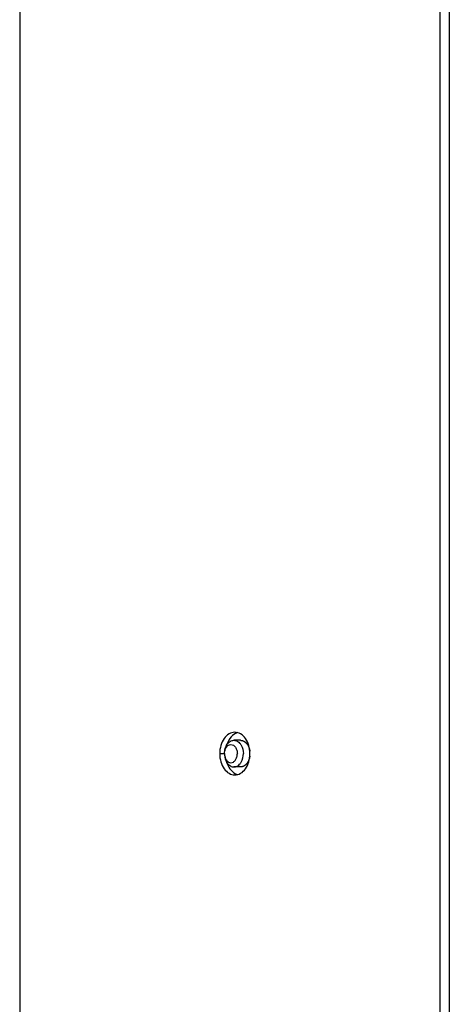
# Model space of a CAD drawing. Units: millimetres. Extents: x 0 to 420, y 0 to 297.
# Drawn here: x 342 to 350, y 209 to 227 of the extents above; entities that cross this region are included whole.
import ezdxf

# ---------------------------------------------------------------- set-up
doc = ezdxf.new("R2010")
doc.units = ezdxf.units.MM
doc.header["$LTSCALE"] = 23.1
doc.layers.get('0').update_dxf_attribs({"linetype": 'CONTINUOUS'})

msp = doc.modelspace()

# ---------------------------------------------------------------- linework, layer by layer
at = {"color": 9, "linetype": 'CONTINUOUS'}
for p, q in [((349.987, 257.323), (349.987, 204.523)), ((350.164, 257.323), (350.164, 204.523)), ((345.865, 213.223), (345.955, 213.223))]:
    msp.add_line(p, q, dxfattribs=at)
at = {"color": 3, "linetype": 'CONTINUOUS'}
msp.add_line((342.12, 227.473), (342.12, 206.673), dxfattribs=at)
at = {"color": 7, "linetype": 'CONTINUOUS'}
for p, q in [((346.255, 213.473), (346.131, 213.473)), ((346.255, 212.973), (346.131, 212.973))]:
    msp.add_line(p, q, dxfattribs=at)
at = {"color": 3, "linetype": 'CONTINUOUS'}
for points, knots in [([(346.148, 213.623), (346.11, 213.623), (346.03, 213.599), (345.938, 213.506), (345.878, 213.375), (345.865, 213.275), (345.865, 213.223)], [0, 0, 0, 0, 0.209467, 0.444656, 0.71203, 1, 1, 1, 1]), ([(346.431, 213.223), (346.431, 213.275), (346.417, 213.375), (346.358, 213.506), (346.266, 213.599), (346.185, 213.623), (346.148, 213.623)], [0, 0, 0, 0, 0.28797, 0.555344, 0.790533, 1, 1, 1, 1]), ([(345.865, 213.223), (345.865, 213.172), (345.878, 213.072), (345.938, 212.941), (346.03, 212.848), (346.11, 212.823), (346.148, 212.823)], [0, 0, 0, 0, 0.28797, 0.555344, 0.790533, 1, 1, 1, 1]), ([(346.148, 212.823), (346.185, 212.823), (346.266, 212.848), (346.358, 212.941), (346.417, 213.072), (346.431, 213.172), (346.431, 213.223)], [0, 0, 0, 0, 0.209467, 0.444656, 0.71203, 1, 1, 1, 1])]:
    msp.add_open_spline(points, degree=3, knots=knots, dxfattribs=at)
at = {"color": 7, "linetype": 'CONTINUOUS'}
for points, knots in [([(346.16, 213.601), (346.119, 213.58), (346.043, 213.509), (346.003, 213.416), (345.989, 213.364)], [0, 0, 0, 0, 0.464285, 1, 1, 1, 1]), ([(345.955, 213.223), (345.955, 213.255), (345.964, 213.317), (346, 213.4), (346.058, 213.458), (346.108, 213.473), (346.131, 213.473)], [0, 0, 0, 0, 0.285784, 0.555296, 0.790536, 1, 1, 1, 1]), ([(345.955, 213.223), (345.955, 213.245), (345.961, 213.287), (345.986, 213.342), (346.024, 213.383), (346.075, 213.398), (346.125, 213.383), (346.164, 213.342), (346.188, 213.287), (346.195, 213.245), (346.195, 213.223)], [0, 0, 0, 0, 0.141068, 0.276512, 0.39504, 0.5, 0.60496, 0.723488, 0.858932, 1, 1, 1, 1]), ([(346.131, 213.473), (346.141, 213.473), (346.181, 213.468), (346.218, 213.445), (346.238, 213.422)], [0, 0, 0, 0, 0.238503, 1, 1, 1, 1]), ([(346.238, 213.422), (346.25, 213.41), (346.291, 213.352), (346.308, 213.278), (346.308, 213.223)], [0, 0, 0, 0, 0.231757, 1, 1, 1, 1]), ([(345.955, 213.223), (345.955, 213.191), (345.964, 213.129), (346, 213.047), (346.058, 212.989), (346.108, 212.973), (346.131, 212.973)], [0, 0, 0, 0, 0.285784, 0.555296, 0.790536, 1, 1, 1, 1]), ([(345.955, 213.223), (345.955, 213.202), (345.961, 213.16), (345.986, 213.104), (346.024, 213.063), (346.075, 213.049), (346.125, 213.063), (346.164, 213.104), (346.188, 213.16), (346.195, 213.202), (346.195, 213.223)], [0, 0, 0, 0, 0.141068, 0.276512, 0.39504, 0.5, 0.60496, 0.723488, 0.858932, 1, 1, 1, 1]), ([(346.238, 213.024), (346.25, 213.036), (346.291, 213.095), (346.308, 213.169), (346.308, 213.223)], [0, 0, 0, 0, 0.231757, 1, 1, 1, 1]), ([(345.989, 213.083), (346.003, 213.031), (346.043, 212.938), (346.119, 212.866), (346.16, 212.846)], [0, 0, 0, 0, 0.535715, 1, 1, 1, 1]), ([(346.131, 212.973), (346.141, 212.973), (346.181, 212.978), (346.218, 213.002), (346.238, 213.024)], [0, 0, 0, 0, 0.238503, 1, 1, 1, 1])]:
    msp.add_open_spline(points, degree=3, knots=knots, dxfattribs=at)
for points in [[(346.201, 213.616), (346.187, 213.612), (346.173, 213.607), (346.16, 213.601)], [(346.16, 212.846), (346.173, 212.839), (346.187, 212.834), (346.201, 212.83)]]:
    msp.add_open_spline(points, degree=3, dxfattribs=at)
at = {"color": 2, "linetype": 'CONTINUOUS'}
for points, knots in [([(346.255, 213.473), (346.258, 213.473), (346.263, 213.472), (346.27, 213.471), (346.276, 213.47), (346.281, 213.47), (346.283, 213.469), (346.285, 213.469), (346.287, 213.469), (346.288, 213.469), (346.289, 213.469), (346.289, 213.469), (346.29, 213.468), (346.291, 213.468), (346.293, 213.467), (346.294, 213.466), (346.297, 213.465), (346.301, 213.463), (346.306, 213.461), (346.311, 213.459), (346.314, 213.458), (346.316, 213.457), (346.318, 213.456), (346.32, 213.455), (346.321, 213.455), (346.322, 213.454), (346.323, 213.454), (346.324, 213.453), (346.325, 213.453), (346.326, 213.452), (346.327, 213.451), (346.329, 213.449), (346.332, 213.447), (346.337, 213.444), (346.341, 213.44), (346.346, 213.437), (346.349, 213.435), (346.351, 213.433), (346.352, 213.432), (346.353, 213.431), (346.354, 213.431), (346.354, 213.43), (346.354, 213.43), (346.355, 213.429), (346.356, 213.428), (346.357, 213.427), (346.359, 213.425), (346.361, 213.422), (346.364, 213.418), (346.367, 213.415), (346.37, 213.412), (346.373, 213.408), (346.375, 213.405), (346.377, 213.403), (346.379, 213.402), (346.38, 213.401), (346.38, 213.4), (346.38, 213.399), (346.381, 213.399), (346.381, 213.398), (346.382, 213.397), (346.383, 213.395), (346.384, 213.393), (346.386, 213.389), (346.39, 213.384), (346.394, 213.377), (346.398, 213.369), (346.4, 213.365), (346.402, 213.363), (346.402, 213.362), (346.403, 213.361), (346.403, 213.36), (346.403, 213.359), (346.404, 213.357), (346.405, 213.354), (346.407, 213.35), (346.408, 213.345), (346.411, 213.339), (346.413, 213.332), (346.416, 213.326), (346.417, 213.322), (346.418, 213.319), (346.419, 213.318), (346.419, 213.317), (346.419, 213.316), (346.419, 213.315), (346.42, 213.313), (346.42, 213.311), (346.421, 213.308), (346.421, 213.305), (346.423, 213.299), (346.425, 213.29), (346.427, 213.28), (346.428, 213.273), (346.429, 213.269)], [0, 0, 0, 0, 0.03125, 0.0625, 0.09375, 0.109375, 0.117188, 0.125, 0.132812, 0.136719, 0.140625, 0.142578, 0.144531, 0.148438, 0.15625, 0.164062, 0.171875, 0.1875, 0.21875, 0.234375, 0.25, 0.257812, 0.265625, 0.273438, 0.28125, 0.283203, 0.285156, 0.289062, 0.292969, 0.296875, 0.304688, 0.3125, 0.328125, 0.34375, 0.375, 0.390625, 0.40625, 0.414062, 0.421875, 0.425781, 0.427734, 0.428711, 0.429688, 0.433594, 0.4375, 0.445312, 0.453125, 0.46875, 0.484375, 0.5, 0.515625, 0.53125, 0.546875, 0.554688, 0.5625, 0.566406, 0.570312, 0.571289, 0.572266, 0.574219, 0.578125, 0.585938, 0.59375, 0.609375, 0.625, 0.65625, 0.6875, 0.703125, 0.707031, 0.710938, 0.714844, 0.716797, 0.71875, 0.726562, 0.734375, 0.75, 0.765625, 0.78125, 0.8125, 0.828125, 0.84375, 0.851562, 0.855469, 0.857422, 0.859375, 0.863281, 0.867188, 0.875, 0.882812, 0.890625, 0.90625, 0.9375, 0.96875, 1, 1, 1, 1]), ([(346.429, 213.177), (346.428, 213.174), (346.427, 213.167), (346.425, 213.157), (346.423, 213.148), (346.422, 213.142), (346.421, 213.139), (346.42, 213.136), (346.42, 213.134), (346.42, 213.133), (346.419, 213.132), (346.419, 213.131), (346.419, 213.13), (346.418, 213.128), (346.417, 213.126), (346.416, 213.122), (346.414, 213.115), (346.411, 213.109), (346.409, 213.102), (346.407, 213.098), (346.406, 213.093), (346.404, 213.09), (346.404, 213.088), (346.403, 213.087), (346.403, 213.086), (346.403, 213.086), (346.402, 213.085), (346.401, 213.082), (346.398, 213.078), (346.394, 213.071), (346.39, 213.064), (346.387, 213.058), (346.385, 213.055), (346.383, 213.052), (346.382, 213.05), (346.382, 213.049), (346.381, 213.048), (346.381, 213.048), (346.381, 213.047), (346.38, 213.047), (346.379, 213.046), (346.378, 213.044), (346.376, 213.042), (346.374, 213.039), (346.371, 213.036), (346.368, 213.032), (346.365, 213.029), (346.362, 213.025), (346.36, 213.023), (346.358, 213.02), (346.356, 213.019), (346.355, 213.018), (346.355, 213.017), (346.355, 213.017), (346.354, 213.016), (346.354, 213.016), (346.353, 213.015), (346.351, 213.014), (346.349, 213.012), (346.346, 213.01), (346.342, 213.007), (346.337, 213.003), (346.333, 213), (346.33, 212.998), (346.328, 212.996), (346.326, 212.995), (346.325, 212.994), (346.324, 212.993), (346.324, 212.993), (346.323, 212.993), (346.322, 212.992), (346.321, 212.992), (346.319, 212.991), (346.317, 212.99), (346.315, 212.989), (346.312, 212.988), (346.307, 212.985), (346.302, 212.983), (346.298, 212.981), (346.295, 212.98), (346.293, 212.98), (346.292, 212.979), (346.291, 212.978), (346.29, 212.978), (346.289, 212.978), (346.289, 212.978), (346.287, 212.978), (346.286, 212.978), (346.284, 212.977), (346.281, 212.977), (346.277, 212.976), (346.27, 212.975), (346.263, 212.974), (346.258, 212.974), (346.255, 212.973)], [0, 0, 0, 0, 0.03125, 0.0625, 0.09375, 0.109375, 0.117188, 0.125, 0.132812, 0.136719, 0.140625, 0.142578, 0.144531, 0.148438, 0.15625, 0.171875, 0.1875, 0.21875, 0.234375, 0.25, 0.265625, 0.273438, 0.28125, 0.283203, 0.285156, 0.289062, 0.292969, 0.296875, 0.3125, 0.34375, 0.375, 0.390625, 0.40625, 0.414062, 0.421875, 0.425781, 0.427734, 0.428711, 0.429688, 0.433594, 0.4375, 0.445312, 0.453125, 0.46875, 0.484375, 0.5, 0.515625, 0.53125, 0.546875, 0.554688, 0.5625, 0.566406, 0.570312, 0.571289, 0.572266, 0.574219, 0.578125, 0.585938, 0.59375, 0.609375, 0.625, 0.65625, 0.671875, 0.6875, 0.695312, 0.703125, 0.707031, 0.710938, 0.714844, 0.716797, 0.71875, 0.726562, 0.734375, 0.742188, 0.75, 0.765625, 0.78125, 0.8125, 0.828125, 0.835938, 0.84375, 0.851562, 0.855469, 0.857422, 0.859375, 0.863281, 0.867188, 0.875, 0.882812, 0.890625, 0.90625, 0.9375, 0.96875, 1, 1, 1, 1])]:
    msp.add_open_spline(points, degree=3, knots=knots, dxfattribs=at)

doc.saveas('drawing.dxf')
